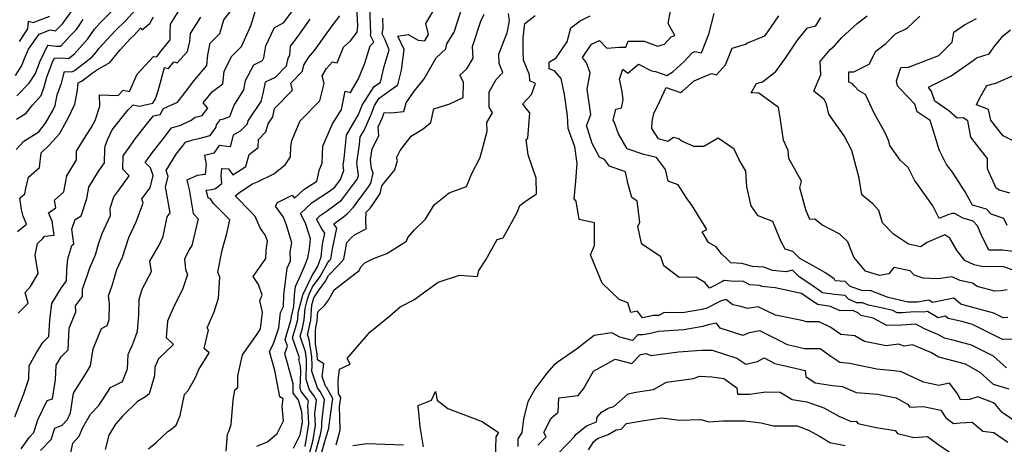
# Model space of a CAD drawing. Extents: x 1802554 to 1810756, y 2830221 to 2835222.
# Drawn here: x 1802767 to 1803190, y 2830834 to 2831017 of the extents above; entities that cross this region are included whole.
import ezdxf

# ---------------------------------------------------------------- set-up
doc = ezdxf.new("R2010")
doc.units = 0

msp = doc.modelspace()

# ---------------------------------------------------------------- linework, layer by layer
at = {"layer": 'Unknown_Line_Type', "color": 0}
for points in [[(1802764.86, 2830992.66, 2080), (1802767.43, 2830996.71, 2080), (1802768.69, 2831000.07, 2080), (1802770.52, 2831004.07, 2080), (1802775.08, 2831010.54, 2080), (1802779.74, 2831012.31, 2080), (1802782.08, 2831011.98, 2080), (1802785.23, 2831015.06, 2080), (1802786.26, 2831016.57, 2080), (1802792.22, 2831024.82, 2080)], [(1802767.29, 2830832.01, 2066), (1802770.89, 2830837.12, 2066), (1802772.78, 2830839.05, 2066), (1802774.46, 2830844.48, 2066), (1802778.52, 2830852.89, 2066), (1802780.87, 2830853.54, 2066), (1802782.06, 2830861.69, 2066), (1802782.36, 2830868.02, 2066), (1802784.57, 2830871.67, 2066), (1802787.47, 2830874.58, 2066), (1802787.99, 2830884.01, 2066), (1802790.82, 2830890.97, 2066), (1802790.66, 2830893.52, 2066), (1802793.65, 2830897.52, 2066), (1802793.72, 2830900.72, 2066), (1802796.01, 2830907.34, 2066), (1802796.8, 2830909.9, 2066), (1802799.3, 2830915.59, 2066), (1802800.63, 2830920.14, 2066), (1802802.15, 2830924.77, 2066), (1802805.73, 2830932.39, 2066), (1802805.57, 2830935.55, 2066), (1802807.21, 2830940.52, 2066), (1802809.31, 2830943.32, 2066), (1802813.77, 2830949.58, 2066), (1802811.07, 2830952.39, 2066), (1802811.2, 2830958.18, 2066), (1802815.28, 2830963.74, 2066), (1802815.9, 2830964.87, 2066), (1802821.03, 2830971.5, 2066), (1802824.24, 2830975.34, 2066), (1802827.09, 2830975.86, 2066), (1802828.61, 2830978.5, 2066), (1802834.64, 2830981.23, 2066), (1802836.78, 2830983.92, 2066), (1802838.16, 2830985.82, 2066), (1802841.75, 2830990.61, 2066), (1802847.24, 2830996.99, 2066), (1802847.56, 2831001.66, 2066), (1802848.61, 2831006.55, 2066), (1802852.72, 2831010.77, 2066), (1802854.44, 2831016.67, 2066), (1802861.49, 2831025.75, 2066)], [(1802891.3, 2830829.98, 2048), (1802892.92, 2830835.94, 2048), (1802893.9, 2830842.15, 2048), (1802893.65, 2830847.16, 2048), (1802894.39, 2830852.92, 2048), (1802893.25, 2830854.93, 2048), (1802891.31, 2830857.44, 2048), (1802889.86, 2830861.82, 2048), (1802890.11, 2830868.99, 2048), (1802890.1, 2830870.61, 2048), (1802889.6, 2830873.71, 2048), (1802887.3, 2830880.53, 2048), (1802888.33, 2830883.91, 2048), (1802889.09, 2830887.55, 2048), (1802889.48, 2830892.37, 2048), (1802890.52, 2830896.47, 2048), (1802891.16, 2830898.53, 2048), (1802892.7, 2830901.76, 2048), (1802895.89, 2830906.22, 2048), (1802899.23, 2830912.27, 2048), (1802900.11, 2830913.18, 2048), (1802900.59, 2830913.72, 2048), (1802901.44, 2830918.81, 2048), (1802903.16, 2830927.06, 2048), (1802901.82, 2830928.87, 2048), (1802905.96, 2830931.93, 2048), (1802907.52, 2830933.18, 2048), (1802910.22, 2830936.08, 2048), (1802916.7, 2830944.78, 2048), (1802917.7, 2830946.34, 2048), (1802918.74, 2830950.64, 2048), (1802918.1, 2830952.69, 2048), (1802917.57, 2830956.34, 2048), (1802918.32, 2830961.21, 2048), (1802921.21, 2830966.71, 2048), (1802920.96, 2830970.54, 2048), (1802922.74, 2830974.56, 2048), (1802923.52, 2830976.84, 2048), (1802926.4, 2830976.58, 2048), (1802931.94, 2830977.2, 2048), (1802932.93, 2830980.93, 2048), (1802936.55, 2830986.14, 2048), (1802940.62, 2830991.3, 2048), (1802945.79, 2831000.33, 2048), (1802950.01, 2831004.15, 2048), (1802950.49, 2831006.28, 2048), (1802953.54, 2831011.36, 2048), (1802957.61, 2831023.79, 2048)], [(1802765.22, 2830960.84, 2074), (1802768.4, 2830964.43, 2074), (1802774.91, 2830968.46, 2074), (1802777.82, 2830972.15, 2074), (1802780.93, 2830977.7, 2074), (1802781.92, 2830979.76, 2074), (1802782.79, 2830984.34, 2074), (1802784.62, 2830989.47, 2074), (1802785.91, 2830994.48, 2074), (1802789.1, 2830994.26, 2074), (1802790.26, 2830994.82, 2074), (1802794.6, 2830998.16, 2074), (1802797.84, 2831000.75, 2074), (1802799.72, 2831002.88, 2074), (1802800.67, 2831004.27, 2074), (1802807.77, 2831011.93, 2074), (1802812.42, 2831016.56, 2074), (1802816.24, 2831020.67, 2074)], [(1802765.37, 2830973.94, 2076), (1802769.45, 2830976.47, 2076), (1802772.19, 2830979.93, 2076), (1802775.92, 2830984.06, 2076), (1802777.28, 2830987.87, 2076), (1802778.34, 2830991.96, 2076), (1802780.61, 2830998.14, 2076), (1802781.7, 2831000.35, 2076), (1802782.78, 2831000.22, 2076), (1802784.92, 2831000.26, 2076), (1802787.74, 2831000.04, 2076), (1802790.21, 2831002.01, 2076), (1802795.93, 2831008.48, 2076), (1802798.83, 2831012.71, 2076), (1802801.16, 2831015.23, 2076), (1802808.96, 2831023, 2076)], [(1802766.07, 2830890.41, 2070), (1802770.36, 2830894.67, 2070), (1802768.99, 2830899.33, 2070), (1802771.4, 2830901.94, 2070), (1802774.59, 2830907.45, 2070), (1802773.39, 2830915.43, 2070), (1802774.3, 2830920.42, 2070), (1802776.7, 2830922.56, 2070), (1802777.37, 2830923.53, 2070), (1802781.45, 2830924.01, 2070), (1802780.6, 2830929.99, 2070), (1802779.07, 2830933.59, 2070), (1802782.23, 2830935.75, 2070), (1802781.71, 2830939.11, 2070), (1802785.66, 2830942.57, 2070), (1802786.99, 2830949.53, 2070), (1802791.12, 2830956.44, 2070), (1802791.11, 2830960.15, 2070), (1802795.32, 2830966.82, 2070), (1802797.46, 2830970.24, 2070), (1802799.09, 2830973.36, 2070), (1802801.16, 2830979.51, 2070), (1802801.05, 2830984.41, 2070), (1802809, 2830984.12, 2070), (1802811.21, 2830986.42, 2070), (1802813.91, 2830985.84, 2070), (1802817.18, 2830993.26, 2070), (1802824.19, 2831000.91, 2070), (1802825.74, 2831000.73, 2070), (1802827.15, 2831002.8, 2070), (1802831.48, 2831008.09, 2070), (1802831.43, 2831010.83, 2070), (1802831.5, 2831014.81, 2070), (1802835.85, 2831021.61, 2070)], [(1802775.62, 2830831.33, 2064), (1802780.22, 2830836.01, 2064), (1802781.74, 2830840.96, 2064), (1802785.02, 2830842.15, 2064), (1802787.27, 2830844.71, 2064), (1802788.51, 2830847.55, 2064), (1802789.8, 2830856.06, 2064), (1802794.96, 2830864.11, 2064), (1802797.15, 2830867.82, 2064), (1802798.24, 2830875.02, 2064), (1802801.92, 2830883.79, 2064), (1802804.29, 2830885.06, 2064), (1802805.18, 2830887.75, 2064), (1802805.31, 2830894.65, 2064), (1802804.92, 2830897.94, 2064), (1802806.43, 2830902.29, 2064), (1802808.52, 2830909.16, 2064), (1802810.85, 2830914.47, 2064), (1802813.69, 2830923.05, 2064), (1802816.78, 2830929.76, 2064), (1802819.75, 2830937.71, 2064), (1802819.29, 2830939.68, 2064), (1802822.82, 2830944.39, 2064), (1802824.14, 2830949.63, 2064), (1802822.98, 2830952.93, 2064), (1802820.7, 2830955.32, 2064), (1802824.15, 2830959.99, 2064), (1802827.94, 2830964.88, 2064), (1802832.05, 2830970.15, 2064), (1802835.98, 2830971.36, 2064), (1802840.49, 2830973.44, 2064), (1802842.21, 2830974.81, 2064), (1802845.25, 2830975.51, 2064), (1802847.62, 2830978.67, 2064), (1802845.68, 2830980.89, 2064), (1802849.56, 2830985.86, 2064), (1802854.07, 2830989.17, 2064), (1802854.58, 2830994.61, 2064), (1802858, 2831001.02, 2064), (1802862.07, 2831005.19, 2064), (1802866.18, 2831014.06, 2064), (1802867.98, 2831020.09, 2064)], [(1802788.72, 2830830.3, 2062), (1802789.59, 2830834.49, 2062), (1802792.28, 2830837.55, 2062), (1802793.88, 2830841.24, 2062), (1802797.2, 2830847.02, 2062), (1802800.74, 2830850.64, 2062), (1802805.7, 2830858.37, 2062), (1802810.91, 2830861.08, 2062), (1802813.03, 2830866.51, 2062), (1802813.41, 2830872.65, 2062), (1802815.22, 2830876.78, 2062), (1802816.53, 2830880.2, 2062), (1802817.37, 2830882.7, 2062), (1802817.95, 2830889.8, 2062), (1802818.06, 2830896.28, 2062), (1802819.4, 2830900.81, 2062), (1802823.37, 2830908.4, 2062), (1802822.66, 2830912.78, 2062), (1802826.68, 2830919.75, 2062), (1802828.46, 2830923.35, 2062), (1802830.07, 2830931.83, 2062), (1802831.35, 2830933.62, 2062), (1802829.42, 2830944.74, 2062), (1802830.56, 2830949.25, 2062), (1802829.65, 2830951.85, 2062), (1802833.99, 2830958.78, 2062), (1802836.76, 2830962.36, 2062), (1802838.01, 2830963.95, 2062), (1802841.24, 2830964.95, 2062), (1802843.76, 2830965.61, 2062), (1802848.68, 2830966.95, 2062), (1802851.2, 2830970.41, 2062), (1802851.38, 2830971.48, 2062), (1802853.03, 2830973.82, 2062), (1802854.5, 2830974.05, 2062), (1802857.12, 2830975.1, 2062), (1802858.75, 2830979.63, 2062), (1802863.13, 2830986.49, 2062), (1802863.85, 2830990.62, 2062), (1802867.37, 2830997.32, 2062), (1802871.08, 2830999.12, 2062), (1802871.67, 2831000.33, 2062), (1802872.55, 2831005.46, 2062), (1802876.26, 2831013.38, 2062), (1802880.11, 2831015.36, 2062), (1802885.07, 2831021.82, 2062)], [(1802855.54, 2830831.01, 2056), (1802856.1, 2830838.31, 2056), (1802856.69, 2830839.5, 2056), (1802857.68, 2830842.54, 2056), (1802858.5, 2830852.91, 2056), (1802859.21, 2830857.46, 2056), (1802860.49, 2830858.42, 2056), (1802860.52, 2830863.47, 2056), (1802862.47, 2830872.5, 2056), (1802868.83, 2830881.34, 2056), (1802870.35, 2830883.67, 2056), (1802871.1, 2830890.81, 2056), (1802869.95, 2830895.89, 2056), (1802871.02, 2830898.13, 2056), (1802869.39, 2830902.71, 2056), (1802867.16, 2830906.26, 2056), (1802870.24, 2830910.7, 2056), (1802872.62, 2830913.9, 2056), (1802872.68, 2830917.54, 2056), (1802873.28, 2830921.48, 2056), (1802872.19, 2830924.28, 2056), (1802870.35, 2830926.81, 2056), (1802867.94, 2830932.05, 2056), (1802866.12, 2830934, 2056), (1802859.42, 2830940.86, 2056), (1802861.81, 2830942.78, 2056), (1802866.88, 2830946.11, 2056), (1802868.93, 2830946.88, 2056), (1802875.97, 2830950.45, 2056), (1802880.96, 2830954.31, 2056), (1802883.12, 2830957.73, 2056), (1802883.31, 2830962.03, 2056), (1802883.77, 2830964.79, 2056), (1802887.36, 2830973.24, 2056), (1802895.79, 2830981.84, 2056), (1802897.71, 2830989.31, 2056), (1802896.78, 2830992.58, 2056), (1802898.67, 2830995.74, 2056), (1802901.2, 2830998.61, 2056), (1802903.28, 2830998.12, 2056), (1802906.03, 2831004.94, 2056), (1802908.93, 2831007.67, 2056), (1802911.82, 2831011.4, 2056), (1802912.08, 2831013.9, 2056), (1802911.72, 2831022.24, 2056)], [(1802868.64, 2830833.25, 2054), (1802873.25, 2830835.01, 2054), (1802877.44, 2830838.67, 2054), (1802880.2, 2830844.06, 2054), (1802879.66, 2830850.2, 2054), (1802880.05, 2830853.53, 2054), (1802878.62, 2830854.45, 2054), (1802876.41, 2830865.76, 2054), (1802874.15, 2830873.93, 2054), (1802875.75, 2830876.99, 2054), (1802876.61, 2830879.32, 2054), (1802878.14, 2830884.17, 2054), (1802878.83, 2830890.77, 2054), (1802880.14, 2830893.28, 2054), (1802880.37, 2830898.21, 2054), (1802881.79, 2830909.73, 2054), (1802883.21, 2830912.9, 2054), (1802882.99, 2830916.82, 2054), (1802883.73, 2830920.7, 2054), (1802881.49, 2830928.28, 2054), (1802880.13, 2830931.78, 2054), (1802876.74, 2830936.44, 2054), (1802877.59, 2830937.98, 2054), (1802883.97, 2830941.22, 2054), (1802884.97, 2830939.87, 2054), (1802888.99, 2830943.58, 2054), (1802894.52, 2830947.19, 2054), (1802895.63, 2830952.29, 2054), (1802896.84, 2830955.02, 2054), (1802897.09, 2830962.34, 2054), (1802901.07, 2830971.58, 2054), (1802905.06, 2830978.04, 2054), (1802906.75, 2830986, 2054), (1802909.03, 2830985.38, 2054), (1802912.41, 2830991.23, 2054), (1802915.15, 2830998.01, 2054), (1802917.51, 2831005.54, 2054), (1802919.01, 2831006.99, 2054), (1802917.57, 2831009.96, 2054), (1802917.75, 2831010.98, 2054), (1802917.36, 2831022.07, 2054)], [(1802889.54, 2830833.04, 2050), (1802891.09, 2830842.84, 2050), (1802890.69, 2830850.77, 2050), (1802890.92, 2830852.52, 2050), (1802890.57, 2830853.14, 2050), (1802887.84, 2830856.67, 2050), (1802887.35, 2830858.14, 2050), (1802887.6, 2830865, 2050), (1802887.53, 2830867.67, 2050), (1802886.73, 2830870.53, 2050), (1802886.99, 2830871.24, 2050), (1802884.09, 2830879.84, 2050), (1802885.83, 2830885.56, 2050), (1802886.29, 2830887.76, 2050), (1802886.53, 2830890.69, 2050), (1802888.28, 2830897.55, 2050), (1802888.49, 2830898.24, 2050), (1802892.61, 2830906.9, 2050), (1802893.53, 2830908.18, 2050), (1802894.89, 2830910.65, 2050), (1802896.32, 2830914.64, 2050), (1802896.91, 2830920.06, 2050), (1802897.91, 2830924.87, 2050), (1802896.6, 2830926.65, 2050), (1802894.32, 2830930.94, 2050), (1802896.01, 2830932.49, 2050), (1802898.49, 2830934.12, 2050), (1802905.08, 2830938.98, 2050), (1802912.03, 2830948.28, 2050), (1802912.48, 2830949.61, 2050), (1802911.68, 2830955.15, 2050), (1802912.89, 2830963.04, 2050), (1802913.2, 2830966.24, 2050), (1802914.86, 2830969.1, 2050), (1802918.2, 2830976.66, 2050), (1802919.27, 2830979.79, 2050), (1802921.27, 2830982.96, 2050), (1802929.4, 2830988.73, 2050), (1802930.96, 2830994.93, 2050), (1802932.12, 2831003.94, 2050), (1802929.32, 2831009.59, 2050), (1802933.79, 2831010.37, 2050), (1802938.07, 2831007.95, 2050), (1802940.95, 2831007.59, 2050), (1802942.52, 2831010.4, 2050), (1802941.42, 2831015.09, 2050), (1802945.84, 2831022.6, 2050)], [(1802895.81, 2830827.52, 2044), (1802897.91, 2830835.24, 2044), (1802899.61, 2830840.96, 2044), (1802900, 2830843.39, 2044), (1802901.33, 2830853.72, 2044), (1802898.61, 2830858.5, 2044), (1802898.24, 2830858.99, 2044), (1802896.86, 2830863.16, 2044), (1802897.57, 2830868.63, 2044), (1802894.74, 2830870.34, 2044), (1802894.72, 2830872.76, 2044), (1802894.01, 2830877.22, 2044), (1802893.91, 2830882.56, 2044), (1802894.11, 2830884.32, 2044), (1802894.7, 2830887.12, 2044), (1802895, 2830890.98, 2044), (1802897.8, 2830893.78, 2044), (1802899.56, 2830896.08, 2044), (1802902.04, 2830900.52, 2044), (1802905.11, 2830902.92, 2044), (1802912.69, 2830908.81, 2044), (1802913.48, 2830910.38, 2044), (1802915.1, 2830912.08, 2044), (1802918.93, 2830914.01, 2044), (1802924.63, 2830916.07, 2044), (1802933.07, 2830921.46, 2044), (1802933.64, 2830923.01, 2044), (1802936.47, 2830926.24, 2044), (1802941.2, 2830930.93, 2044), (1802944.95, 2830937.01, 2044), (1802951.48, 2830942.14, 2044), (1802958.92, 2830945, 2044), (1802961.22, 2830950.52, 2044), (1802964.73, 2830957.36, 2044), (1802967.84, 2830968.74, 2044), (1802967.69, 2830972.42, 2044), (1802970.08, 2830976.65, 2044), (1802968.63, 2830979.12, 2044), (1802968.64, 2830985.74, 2044), (1802971.61, 2830990.98, 2044), (1802974.47, 2830994.05, 2044), (1802972.95, 2830997.9, 2044), (1802972.81, 2831001.86, 2044), (1802975.24, 2831008.14, 2044), (1802976.37, 2831011.04, 2044), (1802977.45, 2831016.19, 2044), (1802976.93, 2831019.33, 2044)], [(1803191.19, 2830866.94, 2038), (1803185.62, 2830871.86, 2038), (1803176.1, 2830876.64, 2038), (1803169.24, 2830878.57, 2038), (1803164.55, 2830879.59, 2038), (1803161.73, 2830881.29, 2038), (1803155.86, 2830883.71, 2038), (1803152.18, 2830885.75, 2038), (1803146.16, 2830885.31, 2038), (1803139.66, 2830885.04, 2038), (1803133.9, 2830888.24, 2038), (1803128.55, 2830889.45, 2038), (1803127.5, 2830890.44, 2038), (1803125.12, 2830891.61, 2038), (1803119.71, 2830891.41, 2038), (1803115.49, 2830893.34, 2038), (1803109.97, 2830894.21, 2038), (1803107.74, 2830895.55, 2038), (1803103.01, 2830898.88, 2038), (1803091.68, 2830901.33, 2038), (1803086.13, 2830901.92, 2038), (1803084.92, 2830902.38, 2038), (1803080.81, 2830902.6, 2038), (1803077.81, 2830904.12, 2038), (1803074.18, 2830903.99, 2038), (1803069.53, 2830904.41, 2038), (1803069.03, 2830904.03, 2038), (1803063.46, 2830901.19, 2038), (1803061.46, 2830903.66, 2038), (1803057.56, 2830905.98, 2038), (1803050.39, 2830905.72, 2038), (1803043.76, 2830910.78, 2038), (1803042.46, 2830914.72, 2038), (1803034.57, 2830920.04, 2038), (1803034.18, 2830920.57, 2038), (1803032.57, 2830927.66, 2038), (1803033.4, 2830929.63, 2038), (1803032.25, 2830938.56, 2038), (1803029.97, 2830940.22, 2038), (1803028.29, 2830946.32, 2038), (1803027.23, 2830951.19, 2038), (1803020.41, 2830953.67, 2038), (1803018.29, 2830956.51, 2038), (1803016.13, 2830957.57, 2038), (1803013.02, 2830963.5, 2038), (1803010.99, 2830969.87, 2038), (1803010.5, 2830971.06, 2038), (1803012.33, 2830975.95, 2038), (1803010.86, 2830986.88, 2038), (1803012.08, 2830993.88, 2038), (1803010.54, 2830998.17, 2038), (1803008.79, 2831000.43, 2038), (1803012.66, 2831006.17, 2038), (1803016.06, 2831007.83, 2038), (1803019.22, 2831004.47, 2038), (1803024.66, 2831004.95, 2038), (1803026.88, 2831004.88, 2038), (1803027.42, 2831004.91, 2038), (1803028.45, 2831007.52, 2038), (1803035.39, 2831007.5, 2038), (1803041.07, 2831005.36, 2038), (1803044.11, 2831006.13, 2038), (1803046.98, 2831009.29, 2038), (1803048.55, 2831009.97, 2038), (1803045.65, 2831015.1, 2038), (1803046.62, 2831020.49, 2038)], [(1803196.08, 2830879.26, 2036), (1803189.43, 2830879.05, 2036), (1803176.62, 2830885.53, 2036), (1803172.01, 2830886.76, 2036), (1803166.04, 2830888.17, 2036), (1803165, 2830889.1, 2036), (1803161.86, 2830888.46, 2036), (1803157.27, 2830891.14, 2036), (1803155.65, 2830890.86, 2036), (1803151.6, 2830890.97, 2036), (1803146.25, 2830890.57, 2036), (1803144.14, 2830890.49, 2036), (1803142.27, 2830891.52, 2036), (1803137.21, 2830892.67, 2036), (1803131.89, 2830893.88, 2036), (1803129.31, 2830894.87, 2036), (1803126.65, 2830894.83, 2036), (1803123.28, 2830896.46, 2036), (1803121.73, 2830897.97, 2036), (1803117.22, 2830898.41, 2036), (1803112.07, 2830899.22, 2036), (1803111.44, 2830899.6, 2036), (1803107.02, 2830902.71, 2036), (1803101.97, 2830906, 2036), (1803099.08, 2830908.99, 2036), (1803096.41, 2830908.22, 2036), (1803090.51, 2830908.85, 2036), (1803086.82, 2830910.25, 2036), (1803081.96, 2830910.5, 2036), (1803077.33, 2830911.8, 2036), (1803072.67, 2830912.09, 2036), (1803070.95, 2830913.87, 2036), (1803068.55, 2830915.97, 2036), (1803066.32, 2830918.9, 2036), (1803062.99, 2830920.88, 2036), (1803060.25, 2830925.47, 2036), (1803062.33, 2830926.49, 2036), (1803055.84, 2830936.91, 2036), (1803053.76, 2830939.64, 2036), (1803049.96, 2830945.62, 2036), (1803045.67, 2830947.2, 2036), (1803044.51, 2830952.3, 2036), (1803040.66, 2830957.39, 2036), (1803035.2, 2830958.65, 2036), (1803027.95, 2830961.19, 2036), (1803024.34, 2830967.66, 2036), (1803022.41, 2830972.7, 2036), (1803021.93, 2830973.46, 2036), (1803023.2, 2830978.18, 2036), (1803025.57, 2830978.83, 2036), (1803026.36, 2830982.29, 2036), (1803025.89, 2830985.78, 2036), (1803024.65, 2830991.13, 2036), (1803026.1, 2830995.38, 2036), (1803028.33, 2830993.64, 2036), (1803032.94, 2830997.58, 2036), (1803038.53, 2830994.72, 2036), (1803040.16, 2830994.38, 2036), (1803045.03, 2830992.7, 2036), (1803047.82, 2830994.49, 2036), (1803052.52, 2830998.66, 2036), (1803055.97, 2831002.48, 2036), (1803057.16, 2831003.04, 2036), (1803059.97, 2831002.4, 2036), (1803063.16, 2831010.45, 2036), (1803065.42, 2831019.36, 2036)], [(1802764.62, 2830845.77, 2068), (1802768.47, 2830855.72, 2068), (1802770.69, 2830862.22, 2068), (1802770.76, 2830867.71, 2068), (1802773.77, 2830873.27, 2068), (1802776.7, 2830877.79, 2068), (1802779.27, 2830880.36, 2068), (1802779.66, 2830887.39, 2068), (1802780.54, 2830894.53, 2068), (1802784.52, 2830901.12, 2068), (1802786.89, 2830904.29, 2068), (1802787, 2830909.06, 2068), (1802787.33, 2830913.73, 2068), (1802789.18, 2830919.48, 2068), (1802789.93, 2830920.32, 2068), (1802789.14, 2830926.52, 2068), (1802790.51, 2830930.7, 2068), (1802793.1, 2830932.36, 2068), (1802795.51, 2830939.76, 2068), (1802796.46, 2830944.68, 2068), (1802800.41, 2830951.31, 2068), (1802803.23, 2830955.09, 2068), (1802803.32, 2830961.08, 2068), (1802803.43, 2830962.32, 2068), (1802804.51, 2830965.02, 2068), (1802806.54, 2830969.31, 2068), (1802813.16, 2830977.75, 2068), (1802815.45, 2830980.1, 2068), (1802818.11, 2830979.53, 2068), (1802821.34, 2830980.27, 2068), (1802823.9, 2830980.73, 2068), (1802825.04, 2830982.72, 2068), (1802826.2, 2830986.17, 2068), (1802828.97, 2830996.2, 2068), (1802830.7, 2830995.72, 2068), (1802833, 2830998.63, 2068), (1802834.39, 2830998.14, 2068), (1802838.83, 2831003.04, 2068), (1802839.88, 2831007.3, 2068), (1802840.12, 2831010.76, 2068), (1802844.62, 2831017.77, 2068)], [(1802765.51, 2830983.9, 2078), (1802770.83, 2830989.43, 2078), (1802773.48, 2830993.6, 2078), (1802775.31, 2830998.58, 2078), (1802778.86, 2831005.78, 2078), (1802782.37, 2831005.35, 2078), (1802784.37, 2831005.39, 2078), (1802788.05, 2831009.55, 2078), (1802791.09, 2831012.53, 2078), (1802793.98, 2831016.76, 2078)], [(1802765.8, 2830925.59, 2072), (1802769.61, 2830928.68, 2072), (1802768.16, 2830932.21, 2072), (1802767.51, 2830935.05, 2072), (1802766.81, 2830939.91, 2072), (1802768.97, 2830941.76, 2072), (1802769.26, 2830944.05, 2072), (1802770.5, 2830948.92, 2072), (1802775.26, 2830953.17, 2072), (1802775.92, 2830959.37, 2072), (1802779.35, 2830962.76, 2072), (1802783.76, 2830967.6, 2072), (1802787.5, 2830974.29, 2072), (1802790.44, 2830980.38, 2072), (1802791.56, 2830986.34, 2072), (1802791.84, 2830989.54, 2072), (1802793.51, 2830990.35, 2072), (1802798.04, 2830993.84, 2072), (1802799.75, 2830995, 2072), (1802805.52, 2830998.31, 2072), (1802809.84, 2831003.71, 2072), (1802814.39, 2831008.62, 2072), (1802815.89, 2831010.11, 2072), (1802818.79, 2831013.23, 2072), (1802819.2, 2831012.29, 2072), (1802822.73, 2831015.09, 2072), (1802824.26, 2831017.97, 2072)], [(1802766.64, 2831007.36, 2082), (1802770.26, 2831012.78, 2082), (1802770.45, 2831016.03, 2082), (1802772.42, 2831015.58, 2082), (1802779.59, 2831018.3, 2082)], [(1802891.53, 2831016.88, 2060), (1802886.39, 2831009.7, 2060), (1802883.02, 2831005.39, 2060), (1802882.7, 2831001.34, 2060), (1802882.08, 2831000.18, 2060), (1802881.34, 2830996.7, 2060), (1802876.64, 2830991.87, 2060), (1802872.31, 2830989.79, 2060), (1802871.25, 2830984.92, 2060), (1802870.49, 2830981.48, 2060), (1802864.85, 2830973.16, 2060), (1802864.49, 2830971.74, 2060), (1802861.48, 2830968.68, 2060), (1802858.46, 2830967.08, 2060), (1802857.26, 2830961.99, 2060), (1802852.48, 2830962.51, 2060), (1802850.14, 2830959.31, 2060), (1802846.21, 2830958.24, 2060), (1802846.97, 2830954.46, 2060), (1802846.47, 2830950.12, 2060), (1802843.08, 2830949.69, 2060), (1802838.58, 2830947.7, 2060), (1802839.57, 2830943.68, 2060), (1802841.36, 2830933.34, 2060), (1802843.45, 2830930.98, 2060), (1802840.81, 2830919.49, 2060), (1802839.63, 2830917.84, 2060), (1802837.54, 2830913.59, 2060), (1802837.99, 2830909.25, 2060), (1802838.82, 2830907.04, 2060), (1802836.71, 2830900.58, 2060), (1802833.13, 2830893.58, 2060), (1802830.33, 2830886.93, 2060), (1802829.75, 2830879.89, 2060), (1802832.84, 2830876.92, 2060), (1802826.47, 2830870.83, 2060), (1802824.85, 2830867.13, 2060), (1802824.62, 2830863.41, 2060), (1802822.42, 2830855.68, 2060), (1802820.83, 2830854.42, 2060), (1802817.36, 2830852.37, 2060), (1802810.94, 2830846.11, 2060), (1802807.85, 2830842.59, 2060), (1802805, 2830837.91, 2060), (1802803.51, 2830831.76, 2060)], [(1802822.17, 2830832.08, 2058), (1802825.33, 2830834.71, 2058), (1802830.43, 2830839.51, 2058), (1802831.53, 2830840.22, 2058), (1802834.01, 2830842.15, 2058), (1802835.73, 2830846.42, 2058), (1802837.58, 2830855.37, 2058), (1802839.17, 2830857.19, 2058), (1802842.3, 2830862.7, 2058), (1802843.78, 2830866.17, 2058), (1802848.14, 2830873.32, 2058), (1802846.04, 2830875.14, 2058), (1802847.92, 2830883.15, 2058), (1802847.38, 2830884.11, 2058), (1802850.38, 2830891.04, 2058), (1802852.27, 2830896.81, 2058), (1802852.73, 2830905.85, 2058), (1802851.89, 2830908.06, 2058), (1802853.77, 2830917.46, 2058), (1802855.73, 2830924.66, 2058), (1802857.07, 2830930.62, 2058), (1802850.07, 2830937.6, 2058), (1802848.8, 2830939.66, 2058), (1802847.72, 2830940.06, 2058), (1802846.87, 2830943.32, 2058), (1802849.42, 2830943.65, 2058), (1802850.96, 2830944.09, 2058), (1802853.61, 2830946.19, 2058), (1802853.3, 2830949.84, 2058), (1802853.62, 2830952.62, 2058), (1802856.48, 2830952.49, 2058), (1802858.32, 2830949.92, 2058), (1802863.91, 2830953.57, 2058), (1802865.35, 2830958.66, 2058), (1802869.22, 2830961.68, 2058), (1802869.41, 2830965.14, 2058), (1802872.62, 2830968.39, 2058), (1802873.52, 2830971.91, 2058), (1802875.57, 2830974.93, 2058), (1802876.37, 2830978.57, 2058), (1802883.98, 2830986.32, 2058), (1802883.37, 2830989.43, 2058), (1802888.33, 2830994.53, 2058), (1802888.9, 2830997.19, 2058), (1802890.87, 2831000.48, 2058), (1802893.54, 2831003.53, 2058), (1802897.1, 2831008.49, 2058), (1802901.06, 2831014.11, 2058), (1802904.41, 2831018.43, 2058)], [(1802884.52, 2830832.28, 2052), (1802887.4, 2830838.03, 2052), (1802888.28, 2830843.54, 2052), (1802888.05, 2830847.99, 2052), (1802886.69, 2830853.01, 2052), (1802884.92, 2830855.29, 2052), (1802884.4, 2830856.05, 2052), (1802884.3, 2830859.96, 2052), (1802880.68, 2830873.03, 2052), (1802881.85, 2830876.26, 2052), (1802880.87, 2830879.15, 2052), (1802883.33, 2830887.2, 2052), (1802883.49, 2830887.98, 2052), (1802883.57, 2830889, 2052), (1802884.67, 2830893.31, 2052), (1802884.9, 2830898.14, 2052), (1802885.37, 2830901.95, 2052), (1802887.04, 2830905.67, 2052), (1802889.47, 2830911.24, 2052), (1802890.65, 2830914.18, 2052), (1802891.37, 2830918.08, 2052), (1802891.75, 2830922.39, 2052), (1802889.69, 2830929.14, 2052), (1802887.44, 2830933.37, 2052), (1802892.5, 2830938.03, 2052), (1802899.96, 2830942.91, 2052), (1802902.29, 2830944.63, 2052), (1802904.76, 2830947.93, 2052), (1802906.09, 2830951.85, 2052), (1802905.78, 2830953.96, 2052), (1802906.25, 2830956.96, 2052), (1802907.22, 2830966.98, 2052), (1802912.41, 2830975.94, 2052), (1802913.65, 2830978.76, 2052), (1802914.05, 2830979.93, 2052), (1802919.11, 2830987.93, 2052), (1802921.88, 2830989.89, 2052), (1802923.54, 2830996.51, 2052), (1802925.69, 2831003.76, 2052), (1802923.94, 2831008.09, 2052), (1802922.67, 2831010.7, 2052), (1802923.12, 2831013.14, 2052), (1802922.97, 2831017.32, 2052)], [(1802893.55, 2830828.75, 2046), (1802896.3, 2830838.84, 2046), (1802896.71, 2830841.45, 2046), (1802896.61, 2830843.56, 2046), (1802897.86, 2830853.32, 2046), (1802895.93, 2830856.71, 2046), (1802894.77, 2830858.22, 2046), (1802892.36, 2830865.5, 2046), (1802892.44, 2830867.83, 2046), (1802892.41, 2830871.68, 2046), (1802891.23, 2830879.1, 2046), (1802890.51, 2830881.22, 2046), (1802890.83, 2830882.27, 2046), (1802891.89, 2830887.34, 2046), (1802892.43, 2830894.06, 2046), (1802892.77, 2830895.39, 2046), (1802893.25, 2830896.95, 2046), (1802895.51, 2830900.42, 2046), (1802898.26, 2830904.25, 2046), (1802899.53, 2830906.56, 2046), (1802903.86, 2830911.05, 2046), (1802906.2, 2830913.66, 2046), (1802907.4, 2830920.85, 2046), (1802909.38, 2830922.93, 2046), (1802910.75, 2830924.16, 2046), (1802915.69, 2830926.65, 2046), (1802915.54, 2830930.24, 2046), (1802915.8, 2830933.84, 2046), (1802917.42, 2830935.58, 2046), (1802918.61, 2830937.18, 2046), (1802921.69, 2830941.97, 2046), (1802922.49, 2830945.28, 2046), (1802928.07, 2830952.14, 2046), (1802929.2, 2830956.15, 2046), (1802928.8, 2830957.32, 2046), (1802930.41, 2830960.47, 2046), (1802935.04, 2830966.53, 2046), (1802940.2, 2830969.78, 2046), (1802943.53, 2830972.45, 2046), (1802944.88, 2830978.39, 2046), (1802951.66, 2830980.45, 2046), (1802957.5, 2830983.21, 2046), (1802957.55, 2830989.77, 2046), (1802956.03, 2830992.78, 2046), (1802959.05, 2830995.63, 2046), (1802961.83, 2831000.19, 2046), (1802961.55, 2831005.14, 2046), (1802965.11, 2831016.08, 2046), (1802966.44, 2831019.11, 2046)], [(1802902.84, 2830833.77, 2042), (1802904.58, 2830840.11, 2042), (1802904.54, 2830840.58, 2042), (1802904.25, 2830850.27, 2042), (1802904.57, 2830852.25, 2042), (1802904.81, 2830854.11, 2042), (1802903.88, 2830855.73, 2042), (1802903.69, 2830861.23, 2042), (1802904.33, 2830866.27, 2042), (1802908.85, 2830868.45, 2042), (1802907.53, 2830870.87, 2042), (1802917.35, 2830882.17, 2042), (1802925.95, 2830889.34, 2042), (1802930.4, 2830893.16, 2042), (1802936.21, 2830896.16, 2042), (1802946.69, 2830903.81, 2042), (1802955.82, 2830906.82, 2042), (1802963.62, 2830906.27, 2042), (1802964.15, 2830908.81, 2042), (1802967.18, 2830913.42, 2042), (1802972.12, 2830922.1, 2042), (1802974.74, 2830922.88, 2042), (1802980.68, 2830933.76, 2042), (1802981.86, 2830936.74, 2042), (1802984.08, 2830938.49, 2042), (1802989.07, 2830941.78, 2042), (1802988.92, 2830948.54, 2042), (1802985.39, 2830958.52, 2042), (1802984.62, 2830965.2, 2042), (1802985.26, 2830965.75, 2042), (1802986.08, 2830976.62, 2042), (1802984.54, 2830978.45, 2042), (1802983.06, 2830980.48, 2042), (1802986.87, 2830984.48, 2042), (1802988.64, 2830989.28, 2042), (1802986.1, 2830990.34, 2042), (1802986, 2830992.93, 2042), (1802983.49, 2830999.3, 2042), (1802983.34, 2831003.5, 2042), (1802983.31, 2831008.98, 2042), (1802983.95, 2831015.04, 2042), (1802988.4, 2831018.48, 2042)], [(1803192.37, 2830857.71, 2040), (1803185.64, 2830859.77, 2040), (1803179.93, 2830864.82, 2040), (1803173.5, 2830868.43, 2040), (1803165.92, 2830870.41, 2040), (1803162.13, 2830871.43, 2040), (1803158.7, 2830873.49, 2040), (1803150.81, 2830876.74, 2040), (1803147.21, 2830876.26, 2040), (1803144.79, 2830877.13, 2040), (1803139.5, 2830876.39, 2040), (1803130.09, 2830878.29, 2040), (1803125.94, 2830880.6, 2040), (1803119.86, 2830881.19, 2040), (1803115.61, 2830884.3, 2040), (1803110.64, 2830886.66, 2040), (1803105.32, 2830886.68, 2040), (1803103.19, 2830887.22, 2040), (1803091.86, 2830889.54, 2040), (1803084.33, 2830893.2, 2040), (1803079.76, 2830892.45, 2040), (1803076.92, 2830893.3, 2040), (1803073.48, 2830894, 2040), (1803070.49, 2830896.31, 2040), (1803068.2, 2830895.56, 2040), (1803062.31, 2830892.59, 2040), (1803060.2, 2830892.04, 2040), (1803051.77, 2830890.52, 2040), (1803043.95, 2830890.65, 2040), (1803041.59, 2830889.37, 2040), (1803039.29, 2830889.35, 2040), (1803034.67, 2830888.48, 2040), (1803032.47, 2830891.21, 2040), (1803029.65, 2830890.7, 2040), (1803028.24, 2830894.91, 2040), (1803024.59, 2830896.25, 2040), (1803017.19, 2830903.32, 2040), (1803012.23, 2830915.46, 2040), (1803014.02, 2830919.57, 2040), (1803014.02, 2830929.32, 2040), (1803007.39, 2830930.66, 2040), (1803006.02, 2830938.66, 2040), (1803005.15, 2830939.57, 2040), (1803005.96, 2830947.22, 2040), (1803006.47, 2830954.83, 2040), (1803005.43, 2830961.96, 2040), (1803002.6, 2830969.84, 2040), (1803002.28, 2830975.37, 2040), (1803001.04, 2830984.51, 2040), (1802999.64, 2830991.43, 2040), (1802996.75, 2830994.65, 2040), (1802994.5, 2830995.59, 2040), (1802994.48, 2830998.47, 2040), (1802997.4, 2831000.31, 2040), (1803002.16, 2831007.25, 2040), (1803003.8, 2831013.21, 2040), (1803007.84, 2831016.23, 2040), (1803012.11, 2831018.32, 2040)], [(1803191.78, 2830888.52, 2034), (1803189.71, 2830888.46, 2034), (1803185.74, 2830890.47, 2034), (1803173.04, 2830893.86, 2034), (1803171.55, 2830894.22, 2034), (1803168.5, 2830896.92, 2034), (1803159.31, 2830895.06, 2034), (1803157.79, 2830895.95, 2034), (1803152.85, 2830895.1, 2034), (1803148.94, 2830895.2, 2034), (1803145.16, 2830896.06, 2034), (1803140.26, 2830897.18, 2034), (1803132.58, 2830900.11, 2034), (1803129.46, 2830900.07, 2034), (1803123.94, 2830901.89, 2034), (1803121.79, 2830903.98, 2034), (1803117.46, 2830904.4, 2034), (1803117, 2830905.18, 2034), (1803112.98, 2830907.87, 2034), (1803107.99, 2830910.74, 2034), (1803102.35, 2830913.9, 2034), (1803099.34, 2830916.97, 2034), (1803096, 2830917.9, 2034), (1803094.46, 2830920.83, 2034), (1803093.49, 2830922.87, 2034), (1803090.67, 2830929.87, 2034), (1803084.36, 2830932.37, 2034), (1803081.41, 2830936.57, 2034), (1803079.45, 2830944.81, 2034), (1803079.09, 2830951.46, 2034), (1803076.11, 2830956.73, 2034), (1803074.1, 2830961.03, 2034), (1803067.12, 2830965.76, 2034), (1803060.98, 2830962.11, 2034), (1803056.74, 2830962.15, 2034), (1803051.18, 2830964.59, 2034), (1803050.27, 2830965.39, 2034), (1803047.96, 2830966.08, 2034), (1803045.46, 2830964.37, 2034), (1803041.43, 2830965.49, 2034), (1803038.56, 2830969.88, 2034), (1803038.7, 2830972.85, 2034), (1803039.46, 2830976.39, 2034), (1803042.04, 2830981.72, 2034), (1803044.73, 2830987.48, 2034), (1803050.9, 2830985.36, 2034), (1803051.82, 2830985.95, 2034), (1803056.79, 2830990.36, 2034), (1803064.24, 2830993.59, 2034), (1803066.48, 2830993.03, 2034), (1803070.3, 2830997.29, 2034), (1803073.22, 2831004.49, 2034), (1803078.94, 2831006.19, 2034), (1803079.54, 2831006.66, 2034), (1803087.26, 2831009.8, 2034), (1803088.26, 2831011, 2034), (1803093.2, 2831018.33, 2034)], [(1803191.48, 2830900.48, 2032), (1803188.86, 2830899.98, 2032), (1803186.21, 2830899.88, 2032), (1803178.58, 2830901.83, 2032), (1803176.59, 2830903.39, 2032), (1803174.52, 2830903.79, 2032), (1803171.29, 2830904.46, 2032), (1803167.75, 2830906.12, 2032), (1803161.81, 2830905.15, 2032), (1803155.39, 2830905.43, 2032), (1803151.54, 2830906.79, 2032), (1803149.78, 2830908.61, 2032), (1803142.71, 2830910.04, 2032), (1803140.56, 2830907.4, 2032), (1803136.56, 2830906.57, 2032), (1803130.51, 2830908.54, 2032), (1803125.56, 2830914.47, 2032), (1803122.93, 2830921.05, 2032), (1803119.52, 2830924.42, 2032), (1803111.82, 2830928.5, 2032), (1803108.68, 2830930.82, 2032), (1803106.57, 2830930.71, 2032), (1803104.83, 2830934.85, 2032), (1803102.23, 2830944.39, 2032), (1803102.94, 2830947.16, 2032), (1803099.96, 2830952.66, 2032), (1803097.63, 2830956.97, 2032), (1803097.28, 2830960.44, 2032), (1803095.21, 2830964.86, 2032), (1803093.84, 2830974.58, 2032), (1803093.12, 2830978.96, 2032), (1803084.62, 2830985.16, 2032), (1803081.29, 2830985.24, 2032), (1803083.64, 2830989.2, 2032), (1803086.24, 2830989.98, 2032), (1803091.44, 2830993.99, 2032), (1803091.98, 2830994.47, 2032), (1803096.35, 2831000.61, 2032), (1803101.32, 2831007.93, 2032), (1803105.54, 2831013.17, 2032), (1803109.19, 2831014.15, 2032), (1803111.38, 2831017.6, 2032)], [(1803196.81, 2830907.98, 2030), (1803190.05, 2830910.4, 2030), (1803183.89, 2830910.52, 2030), (1803181.17, 2830910.35, 2030), (1803177.28, 2830911.16, 2030), (1803173.28, 2830913.04, 2030), (1803170.01, 2830917.3, 2030), (1803166.8, 2830922.69, 2030), (1803164.72, 2830924.13, 2030), (1803159.7, 2830922.02, 2030), (1803157.04, 2830920.89, 2030), (1803154.21, 2830918.99, 2030), (1803149.09, 2830920.13, 2030), (1803142.62, 2830924.48, 2030), (1803137.83, 2830929.27, 2030), (1803136.23, 2830934.61, 2030), (1803133.71, 2830937.48, 2030), (1803129.01, 2830941.32, 2030), (1803127.82, 2830948.49, 2030), (1803125.18, 2830958.29, 2030), (1803124.7, 2830960.45, 2030), (1803121.43, 2830966.8, 2030), (1803114.82, 2830976, 2030), (1803113.8, 2830980.41, 2030), (1803112.69, 2830982.37, 2030), (1803108.25, 2830985.95, 2030), (1803111.31, 2830993.1, 2030), (1803111.08, 2830998.69, 2030), (1803115.33, 2831003.96, 2030), (1803117.23, 2831005.51, 2030), (1803120.33, 2831009.01, 2030), (1803126.93, 2831015.11, 2030), (1803131.33, 2831018.41, 2030)], [(1803194.16, 2830916.91, 2028), (1803189.48, 2830917.53, 2028), (1803183.65, 2830917.53, 2028), (1803180.36, 2830924.25, 2028), (1803178.71, 2830928.06, 2028), (1803176.9, 2830930.05, 2028), (1803172.53, 2830931.35, 2028), (1803168.77, 2830933.33, 2028), (1803167.89, 2830933.26, 2028), (1803165.94, 2830932.71, 2028), (1803162.3, 2830931.16, 2028), (1803159.45, 2830936.56, 2028), (1803152.55, 2830946.55, 2028), (1803151.81, 2830947.44, 2028), (1803148.85, 2830953.15, 2028), (1803145.47, 2830956.2, 2028), (1803141.06, 2830962.59, 2028), (1803140.6, 2830964.46, 2028), (1803139.13, 2830967.68, 2028), (1803134.31, 2830976.56, 2028), (1803130.55, 2830984.52, 2028), (1803127.57, 2830986.24, 2028), (1803125.84, 2830988.13, 2028), (1803124.83, 2830989.21, 2028), (1803123.41, 2830989.84, 2028), (1803123.42, 2830994.3, 2028), (1803125.5, 2830994.26, 2028), (1803132.06, 2830997.63, 2028), (1803134.92, 2831003.17, 2028), (1803139.3, 2831006.47, 2028), (1803143.49, 2831010.57, 2028), (1803148.43, 2831013.08, 2028), (1803153.93, 2831018.28, 2028)], [(1803191.44, 2830928.1, 2026), (1803190, 2830931.18, 2026), (1803184.54, 2830932.99, 2026), (1803182.54, 2830935.19, 2026), (1803176.57, 2830936.97, 2026), (1803173.43, 2830942.68, 2026), (1803167.94, 2830951.11, 2026), (1803165.45, 2830954.46, 2026), (1803162.2, 2830960.72, 2026), (1803160.47, 2830966.48, 2026), (1803158.31, 2830973.33, 2026), (1803152.82, 2830977.1, 2026), (1803151.77, 2830980.36, 2026), (1803145.45, 2830986.91, 2026), (1803144.32, 2830988.26, 2026), (1803143.87, 2830990.34, 2026), (1803145.77, 2830996.17, 2026), (1803149.03, 2830996.27, 2026), (1803162.14, 2831001.3, 2026), (1803167.78, 2831007.03, 2026), (1803168.54, 2831011.33, 2026), (1803173.06, 2831014.5, 2026), (1803175.54, 2831015.84, 2026), (1803178.25, 2831017.19, 2026)], [(1803192.62, 2830942.02, 2024), (1803188.22, 2830943.3, 2024), (1803186.7, 2830944.23, 2024), (1803183.05, 2830952.6, 2024), (1803183.02, 2830957.04, 2024), (1803179.73, 2830961.17, 2024), (1803175.88, 2830966.18, 2024), (1803174.56, 2830973.25, 2024), (1803172.6, 2830974.46, 2024), (1803170.03, 2830974.37, 2024), (1803166.39, 2830977.5, 2024), (1803160.31, 2830981.67, 2024), (1803158.98, 2830985.79, 2024), (1803157.67, 2830987.69, 2024), (1803167.45, 2830992.51, 2024), (1803175.06, 2830997.81, 2024), (1803176.83, 2830999.1, 2024), (1803178.24, 2831000.36, 2024), (1803183.74, 2831002.05, 2024), (1803186.18, 2831005.43, 2024), (1803189.94, 2831009.87, 2024), (1803192.86, 2831012.35, 2024)], [(1803196.04, 2830963.52, 2022), (1803189.82, 2830966.7, 2022), (1803188.44, 2830968.29, 2022), (1803184.45, 2830973.48, 2022), (1803183.48, 2830978.11, 2022), (1803178.25, 2830980.13, 2022), (1803179.79, 2830983.14, 2022), (1803182.73, 2830988.37, 2022), (1803186.61, 2830989.45, 2022), (1803195.07, 2830993.12, 2022)], [(1803195.58, 2830843.41, 2042), (1803189.33, 2830847.67, 2042), (1803186.49, 2830851.18, 2042), (1803185.57, 2830851.83, 2042), (1803178.82, 2830854.39, 2042), (1803175.29, 2830853.31, 2042), (1803171.48, 2830853.13, 2042), (1803170.23, 2830855.61, 2042), (1803166.74, 2830860.36, 2042), (1803162.15, 2830859.34, 2042), (1803155.5, 2830860.79, 2042), (1803151.5, 2830862.54, 2042), (1803145.97, 2830865.23, 2042), (1803142.9, 2830865.66, 2042), (1803135.36, 2830866.34, 2042), (1803123.68, 2830868.75, 2042), (1803119.43, 2830869.2, 2042), (1803115.69, 2830871.8, 2042), (1803111.03, 2830875.07, 2042), (1803104.28, 2830875.04, 2042), (1803097.03, 2830876.78, 2042), (1803094.04, 2830878.37, 2042), (1803085.03, 2830882.76, 2042), (1803080.44, 2830882, 2042), (1803077.84, 2830880.75, 2042), (1803068.05, 2830883.95, 2042), (1803066.45, 2830886.16, 2042), (1803062.93, 2830885.37, 2042), (1803060.52, 2830884.74, 2042), (1803052.42, 2830883.28, 2042), (1803041.67, 2830882.51, 2042), (1803037.3, 2830881.53, 2042)], [(1803037.3, 2830881.53, 2042), (1803034.76, 2830881.13, 2042), (1803032.59, 2830881.07, 2042), (1803030.3, 2830878.63, 2042), (1803024.82, 2830880.07, 2042), (1803021.37, 2830882, 2042), (1803013.81, 2830880.74, 2042), (1803006.27, 2830874.93, 2042), (1802998.35, 2830869.48, 2042), (1802996.37, 2830867.92, 2042), (1802993.39, 2830864.64, 2042), (1802988.26, 2830857.73, 2042), (1802985.27, 2830852.27, 2042), (1802983.42, 2830844.9, 2042), (1802982.69, 2830839.03, 2042), (1802981, 2830836.34, 2042), (1802980.94, 2830832.97, 2042)], [(1802989.61, 2830833.64, 2044), (1802993.12, 2830837.21, 2044), (1802992.15, 2830839, 2044), (1802995.36, 2830845.3, 2044), (1802998.33, 2830847.84, 2044), (1802998.59, 2830853.99, 2044), (1803007, 2830855.03, 2044), (1803009.3, 2830857.91, 2044), (1803013.5, 2830865.44, 2044), (1803022.8, 2830870.68, 2044), (1803030.07, 2830868.77, 2044), (1803033.69, 2830872.63, 2044), (1803036.03, 2830873.09, 2044), (1803038.38, 2830872.17, 2044)], [(1803038.38, 2830872.17, 2044), (1803050.16, 2830873.72, 2044), (1803059.96, 2830874.49, 2044), (1803064.61, 2830874.53, 2044), (1803075.14, 2830871.09, 2044), (1803079, 2830868.54, 2044), (1803084.05, 2830869.62, 2044), (1803086.93, 2830871.18, 2044), (1803091.47, 2830868.72, 2044), (1803096.58, 2830867.62, 2044), (1803104.63, 2830865.69, 2044), (1803104.93, 2830863.22, 2044), (1803108.82, 2830860.49, 2044), (1803116.31, 2830859.3, 2044), (1803120.67, 2830858.84, 2044), (1803126.54, 2830856.33, 2044), (1803135.67, 2830855.59, 2044), (1803143.72, 2830853.95, 2044), (1803148.66, 2830851.31, 2044), (1803149.65, 2830849.93, 2044), (1803155.46, 2830850.26, 2044), (1803163.01, 2830848.72, 2044), (1803165.16, 2830845.37, 2044), (1803168.35, 2830842.92, 2044), (1803171.22, 2830843.28, 2044), (1803176.47, 2830843.53, 2044), (1803181.04, 2830839.69, 2044), (1803185.71, 2830838.99, 2044), (1803191.73, 2830834.89, 2044)], [(1802997.29, 2830829.02, 2046), (1803002.67, 2830834.48, 2046), (1803005.36, 2830837.36, 2046), (1803005.87, 2830838.16, 2046), (1803010.5, 2830841.97, 2046), (1803014.82, 2830843.62, 2046), (1803015.09, 2830845.59, 2046), (1803016.92, 2830847.76, 2046), (1803019.84, 2830849.49, 2046), (1803022.27, 2830850.29, 2046), (1803028.43, 2830855.77, 2046), (1803031.77, 2830856.38, 2046), (1803039.32, 2830857.5, 2046), (1803044.9, 2830860.7, 2046), (1803056.48, 2830862.32, 2046), (1803059.15, 2830863.3, 2046), (1803064.41, 2830863.05, 2046), (1803069.53, 2830862.35, 2046), (1803075.23, 2830858.31, 2046), (1803075.5, 2830855.61, 2046), (1803080.7, 2830855.51, 2046), (1803087.66, 2830856.63, 2046), (1803093.85, 2830856.48, 2046), (1803099.05, 2830853.24, 2046), (1803105.27, 2830852.25, 2046), (1803112.56, 2830849.69, 2046), (1803119, 2830846.15, 2046), (1803124.34, 2830843.86, 2046), (1803126.47, 2830843.91, 2046), (1803127.26, 2830842.88, 2046), (1803135.09, 2830841.26, 2046), (1803143.29, 2830839.9, 2046), (1803144.33, 2830838.6, 2046), (1803151.39, 2830836.97, 2046), (1803157.18, 2830837.36, 2046), (1803161.6, 2830834.01, 2046), (1803169.21, 2830828.91, 2046)], [(1802940.41, 2830832.95, 2040), (1802939.01, 2830841.43, 2040), (1802938.11, 2830850.68, 2040), (1802943.82, 2830853.02, 2040), (1802945.55, 2830856.7, 2040), (1802946.27, 2830852.99, 2040), (1802950.82, 2830849.38, 2040), (1802965.57, 2830843.77, 2040), (1802972.66, 2830839.03, 2040), (1802971.47, 2830837.13, 2040), (1802971.29, 2830827.01, 2040)], [(1803011.4, 2830831.62, 2048), (1803013.72, 2830835.2, 2048), (1803015.23, 2830836.44, 2048), (1803019.89, 2830838.23, 2048), (1803023.34, 2830840.18, 2048), (1803025.48, 2830840.52, 2048), (1803027.78, 2830842.99, 2048), (1803035.32, 2830844.18, 2048), (1803043.09, 2830845.41, 2048), (1803050.35, 2830844.32, 2048), (1803059.75, 2830844.67, 2048), (1803063.11, 2830843.67, 2048), (1803069.12, 2830844.1, 2048), (1803078.66, 2830844.13, 2048), (1803085.61, 2830843.2, 2048), (1803090.92, 2830841.93, 2048), (1803096.66, 2830841.92, 2048), (1803101.1, 2830841.88, 2048), (1803106.07, 2830840.13, 2048), (1803111.09, 2830837.38, 2048), (1803115.24, 2830834.69, 2048), (1803121.86, 2830833.44, 2048)], [(1802910.03, 2830833.51, 2040), (1802916.08, 2830834.29, 2040), (1802931.8, 2830833.69, 2040)]]:
    msp.add_polyline3d(points, dxfattribs=at)

doc.saveas('drawing.dxf')
